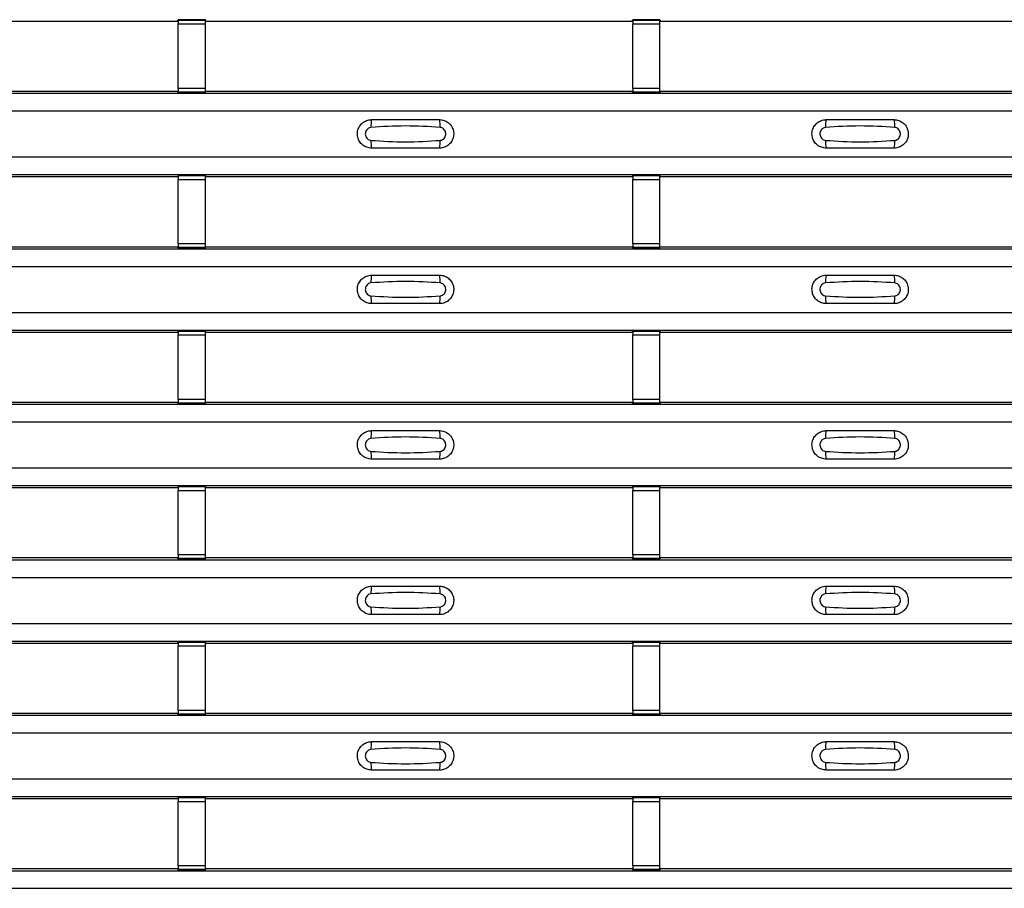
# Model space of a CAD drawing. Units: millimetres. Extents: x 53 to 1908, y 85 to 982.
# Drawn here: x 783 to 855, y 452 to 516 of the extents above; entities that cross this region are included whole.
import ezdxf

# ---------------------------------------------------------------- set-up
doc = ezdxf.new("R2010")
doc.units = ezdxf.units.MM
doc.layers.add('3005511', color=7, linetype='Continuous')

# ---------------------------------------------------------------- blocks, each defined once
blk = doc.blocks.new('1370169_002_Top_view')
for p, q in [((118.295, 431.05), (149.705, 431.05)), ((149.705, 431.05), (149.75, 431.119)), ((151.75, 431.143), (149.75, 431.143)), ((149.75, 431.143), (149.75, 431.142)), ((149.75, 431.142), (149.75, 431.098)), ((149.75, 431.142), (151.75, 431.142)), ((151.75, 431.098), (149.75, 431.098)), ((149.75, 431.098), (149.75, 430.848)), ((149.766, 431.143), (149.775, 431.156)), ((149.775, 431.156), (150.075, 431.156)), ((150.075, 431.155), (150.067, 431.143)), ((150.075, 431.156), (150.075, 431.155)), ((150.075, 431.156), (150.075, 431.156)), ((150.075, 431.156), (150.075, 431.156)), ((151.425, 431.156), (151.725, 431.156)), ((151.425, 431.156), (151.425, 431.156)), ((151.425, 431.155), (151.425, 431.156)), ((151.425, 431.156), (151.425, 431.156)), ((151.433, 431.143), (151.425, 431.155)), ((151.725, 431.156), (151.734, 431.143)), ((151.75, 431.142), (151.75, 431.143)), ((151.75, 431.142), (151.75, 431.098)), ((151.75, 431.119), (151.795, 431.05)), ((151.75, 430.848), (151.75, 431.098)), ((151.795, 431.05), (183.205, 431.05)), ((183.205, 431.05), (183.25, 431.119)), ((185.25, 431.143), (183.25, 431.143)), ((183.25, 431.143), (183.25, 431.142)), ((183.25, 431.142), (183.25, 431.098)), ((183.25, 431.142), (185.25, 431.142)), ((185.25, 431.098), (183.25, 431.098)), ((183.25, 431.098), (183.25, 430.848)), ((183.266, 431.143), (183.275, 431.156)), ((183.275, 431.156), (183.575, 431.156)), ((183.575, 431.155), (183.567, 431.143)), ((183.575, 431.156), (183.575, 431.155)), ((183.575, 431.156), (183.575, 431.156)), ((183.575, 431.156), (183.575, 431.156)), ((184.925, 431.156), (185.225, 431.156)), ((184.925, 431.156), (184.925, 431.156)), ((184.925, 431.155), (184.925, 431.156)), ((184.925, 431.156), (184.925, 431.156)), ((184.933, 431.143), (184.925, 431.155)), ((185.225, 431.156), (185.234, 431.143)), ((185.25, 431.142), (185.25, 431.143)), ((185.25, 431.142), (185.25, 431.098)), ((185.25, 431.119), (185.295, 431.05)), ((185.25, 430.848), (185.25, 431.098)), ((185.295, 431.05), (216.705, 431.05)), ((149.75, 426.086), (149.75, 430.848)), ((149.75, 430.848), (151.75, 430.848)), ((151.75, 426.086), (151.75, 430.848)), ((183.25, 426.086), (183.25, 430.848)), ((183.25, 430.848), (185.25, 430.848)), ((185.25, 426.086), (185.25, 430.848)), ((149.75, 426.086), (149.75, 425.836)), ((151.75, 426.086), (149.75, 426.086)), ((151.75, 425.836), (151.75, 426.086)), ((183.25, 426.086), (183.25, 425.836)), ((185.25, 426.086), (183.25, 426.086)), ((185.25, 425.836), (185.25, 426.086)), ((-495, 425.734), (495, 425.734)), ((-495, 425.734), (495, 425.734)), ((118.295, 425.884), (149.705, 425.884)), ((149.75, 425.816), (149.705, 425.884)), ((149.75, 425.836), (151.75, 425.836)), ((149.75, 425.792), (149.75, 425.836)), ((149.75, 425.792), (149.75, 425.791)), ((151.75, 425.792), (149.75, 425.792)), ((149.75, 425.791), (151.75, 425.791)), ((149.775, 425.778), (149.766, 425.791)), ((150.075, 425.778), (149.775, 425.778)), ((150.075, 425.779), (150.075, 425.778)), ((150.075, 425.778), (150.075, 425.779)), ((151.425, 425.779), (151.433, 425.791)), ((151.425, 425.779), (151.425, 425.779)), ((151.425, 425.778), (151.425, 425.779)), ((151.425, 425.779), (151.425, 425.778)), ((151.425, 425.779), (151.425, 425.779)), ((151.725, 425.778), (151.425, 425.778)), ((151.734, 425.791), (151.725, 425.778)), ((151.795, 425.884), (151.75, 425.816)), ((151.75, 425.792), (151.75, 425.836)), ((151.75, 425.791), (151.75, 425.792)), ((151.795, 425.884), (183.205, 425.884)), ((183.25, 425.816), (183.205, 425.884)), ((183.25, 425.836), (185.25, 425.836)), ((183.25, 425.792), (183.25, 425.836)), ((183.25, 425.792), (183.25, 425.791)), ((185.25, 425.792), (183.25, 425.792)), ((183.25, 425.791), (185.25, 425.791)), ((183.275, 425.778), (183.266, 425.791)), ((183.575, 425.778), (183.275, 425.778)), ((183.567, 425.791), (183.575, 425.779)), ((183.575, 425.779), (183.575, 425.778)), ((183.575, 425.779), (183.575, 425.779)), ((183.575, 425.778), (183.575, 425.779)), ((183.575, 425.779), (183.575, 425.779)), ((184.925, 425.778), (184.925, 425.779)), ((184.925, 425.779), (184.925, 425.778)), ((185.225, 425.778), (184.925, 425.778)), ((185.234, 425.791), (185.225, 425.778)), ((185.295, 425.884), (185.25, 425.816)), ((185.25, 425.792), (185.25, 425.836)), ((185.25, 425.791), (185.25, 425.792)), ((185.295, 425.884), (216.705, 425.884)), ((-495, 424.434), (495, 424.434)), ((-495, 421.034), (495, 421.034)), ((-495, 419.734), (495, 419.734)), ((-495, 419.734), (495, 419.734)), ((118.295, 419.584), (149.705, 419.584)), ((149.705, 419.584), (149.75, 419.652)), ((151.75, 419.677), (149.75, 419.677)), ((149.75, 419.677), (149.75, 419.676)), ((149.75, 419.676), (149.75, 419.632)), ((149.75, 419.676), (151.75, 419.676)), ((151.75, 419.632), (149.75, 419.632)), ((149.75, 419.632), (149.75, 419.382)), ((149.75, 414.62), (149.75, 419.382)), ((149.75, 419.382), (151.75, 419.382)), ((149.766, 419.677), (149.775, 419.69)), ((149.775, 419.69), (150.075, 419.69)), ((150.075, 419.689), (150.067, 419.677)), ((150.075, 419.69), (150.075, 419.689)), ((150.075, 419.69), (150.075, 419.689)), ((150.075, 419.689), (150.075, 419.689)), ((151.425, 419.69), (151.725, 419.69)), ((151.425, 419.689), (151.425, 419.69)), ((151.425, 419.689), (151.425, 419.69)), ((151.425, 419.689), (151.425, 419.689)), ((151.433, 419.677), (151.425, 419.689)), ((151.725, 419.69), (151.734, 419.677)), ((151.75, 419.676), (151.75, 419.677)), ((151.75, 419.676), (151.75, 419.632)), ((151.75, 419.652), (151.795, 419.584)), ((151.75, 419.382), (151.75, 419.632)), ((151.75, 414.62), (151.75, 419.382)), ((151.795, 419.584), (183.205, 419.584)), ((183.205, 419.584), (183.25, 419.652)), ((185.25, 419.677), (183.25, 419.677)), ((183.25, 419.677), (183.25, 419.676)), ((183.25, 419.676), (183.25, 419.632)), ((183.25, 419.676), (185.25, 419.676)), ((185.25, 419.632), (183.25, 419.632)), ((183.25, 419.632), (183.25, 419.382)), ((183.25, 414.62), (183.25, 419.382)), ((183.25, 419.382), (185.25, 419.382)), ((183.266, 419.677), (183.275, 419.69)), ((183.275, 419.69), (183.575, 419.69)), ((183.575, 419.689), (183.567, 419.677)), ((183.575, 419.69), (183.575, 419.689)), ((183.575, 419.69), (183.575, 419.689)), ((183.575, 419.689), (183.575, 419.689)), ((184.925, 419.69), (185.225, 419.69)), ((184.925, 419.689), (184.925, 419.69)), ((184.925, 419.689), (184.925, 419.69)), ((184.925, 419.689), (184.925, 419.689)), ((184.933, 419.677), (184.925, 419.689)), ((185.225, 419.69), (185.234, 419.677)), ((185.25, 419.676), (185.25, 419.677)), ((185.25, 419.676), (185.25, 419.632)), ((185.25, 419.652), (185.295, 419.584)), ((185.25, 419.382), (185.25, 419.632)), ((185.25, 414.62), (185.25, 419.382)), ((185.295, 419.584), (216.705, 419.584)), ((118.295, 414.418), (149.705, 414.418)), ((149.75, 414.349), (149.705, 414.418)), ((149.75, 414.62), (149.75, 414.37)), ((151.75, 414.62), (149.75, 414.62)), ((149.75, 414.37), (151.75, 414.37)), ((149.75, 414.326), (149.75, 414.37)), ((149.75, 414.326), (149.75, 414.325)), ((151.75, 414.326), (149.75, 414.326)), ((149.75, 414.325), (151.75, 414.325)), ((149.775, 414.312), (149.766, 414.325)), ((150.075, 414.312), (149.775, 414.312)), ((150.075, 414.312), (150.075, 414.312)), ((150.075, 414.312), (150.075, 414.312)), ((151.425, 414.313), (151.433, 414.325)), ((151.425, 414.312), (151.425, 414.313)), ((151.425, 414.313), (151.425, 414.312)), ((151.425, 414.312), (151.425, 414.312)), ((151.725, 414.312), (151.425, 414.312)), ((151.425, 414.312), (151.425, 414.312)), ((151.734, 414.325), (151.725, 414.312)), ((151.75, 414.37), (151.75, 414.62)), ((151.795, 414.418), (151.75, 414.349)), ((151.75, 414.326), (151.75, 414.37)), ((151.75, 414.325), (151.75, 414.326)), ((151.795, 414.418), (183.205, 414.418)), ((183.25, 414.349), (183.205, 414.418)), ((183.25, 414.62), (183.25, 414.37)), ((185.25, 414.62), (183.25, 414.62)), ((183.25, 414.37), (185.25, 414.37)), ((183.25, 414.326), (183.25, 414.37)), ((183.25, 414.326), (183.25, 414.325)), ((185.25, 414.326), (183.25, 414.326)), ((183.25, 414.325), (185.25, 414.325)), ((183.275, 414.312), (183.266, 414.325)), ((183.575, 414.312), (183.275, 414.312)), ((183.567, 414.325), (183.575, 414.313)), ((183.575, 414.313), (183.575, 414.312)), ((183.575, 414.313), (183.575, 414.312)), ((183.575, 414.312), (183.575, 414.312)), ((183.575, 414.312), (183.575, 414.312)), ((184.925, 414.312), (184.925, 414.312)), ((185.225, 414.312), (184.925, 414.312)), ((184.925, 414.312), (184.925, 414.312)), ((185.234, 414.325), (185.225, 414.312)), ((185.25, 414.37), (185.25, 414.62)), ((185.295, 414.418), (185.25, 414.349)), ((185.25, 414.326), (185.25, 414.37)), ((185.25, 414.325), (185.25, 414.326)), ((185.295, 414.418), (216.705, 414.418)), ((-495, 414.268), (495, 414.268)), ((-495, 414.267), (495, 414.267)), ((-495, 412.967), (495, 412.967)), ((-495, 409.567), (495, 409.567)), ((-495, 408.267), (495, 408.267)), ((-495, 408.267), (495, 408.267)), ((118.295, 408.118), (149.705, 408.118)), ((149.705, 408.118), (149.75, 408.186)), ((151.75, 408.21), (149.75, 408.21)), ((149.75, 408.21), (149.75, 408.209)), ((149.75, 408.209), (149.75, 408.165)), ((149.75, 408.209), (151.75, 408.209)), ((151.75, 408.165), (149.75, 408.165)), ((149.75, 408.165), (149.75, 407.915)), ((149.75, 403.153), (149.75, 407.915)), ((149.75, 407.915), (151.75, 407.915)), ((149.766, 408.21), (149.775, 408.223)), ((149.775, 408.223), (150.075, 408.223)), ((150.075, 408.222), (150.067, 408.21)), ((150.075, 408.223), (150.075, 408.222)), ((150.075, 408.223), (150.075, 408.223)), ((150.075, 408.223), (150.075, 408.223)), ((151.425, 408.223), (151.725, 408.223)), ((151.425, 408.223), (151.425, 408.223)), ((151.425, 408.222), (151.425, 408.223)), ((151.425, 408.223), (151.425, 408.223)), ((151.433, 408.21), (151.425, 408.222)), ((151.725, 408.223), (151.734, 408.21)), ((151.75, 408.209), (151.75, 408.21)), ((151.75, 408.209), (151.75, 408.165)), ((151.75, 408.186), (151.795, 408.118)), ((151.75, 407.915), (151.75, 408.165)), ((151.75, 403.153), (151.75, 407.915)), ((151.795, 408.118), (183.205, 408.118)), ((183.205, 408.118), (183.25, 408.186)), ((185.25, 408.21), (183.25, 408.21)), ((183.25, 408.21), (183.25, 408.209)), ((183.25, 408.209), (183.25, 408.165)), ((183.25, 408.209), (185.25, 408.209)), ((185.25, 408.165), (183.25, 408.165)), ((183.25, 408.165), (183.25, 407.915)), ((183.25, 403.153), (183.25, 407.915)), ((183.25, 407.915), (185.25, 407.915)), ((183.266, 408.21), (183.275, 408.223)), ((183.275, 408.223), (183.575, 408.223)), ((183.575, 408.222), (183.567, 408.21)), ((183.575, 408.223), (183.575, 408.222)), ((183.575, 408.223), (183.575, 408.223)), ((183.575, 408.223), (183.575, 408.223)), ((184.925, 408.223), (185.225, 408.223)), ((184.925, 408.223), (184.925, 408.223)), ((184.925, 408.222), (184.925, 408.223)), ((184.925, 408.223), (184.925, 408.223)), ((184.933, 408.21), (184.925, 408.222)), ((185.225, 408.223), (185.234, 408.21)), ((185.25, 408.209), (185.25, 408.21)), ((185.25, 408.209), (185.25, 408.165)), ((185.25, 408.186), (185.295, 408.118)), ((185.25, 407.915), (185.25, 408.165)), ((185.25, 403.153), (185.25, 407.915)), ((185.295, 408.118), (216.705, 408.118)), ((-495, 402.801), (495, 402.801)), ((-495, 402.801), (495, 402.801)), ((118.295, 402.951), (149.705, 402.951)), ((149.75, 402.883), (149.705, 402.951)), ((149.75, 403.153), (149.75, 402.903)), ((151.75, 403.153), (149.75, 403.153)), ((149.75, 402.903), (151.75, 402.903)), ((149.75, 402.859), (149.75, 402.903)), ((149.75, 402.859), (149.75, 402.858)), ((151.75, 402.859), (149.75, 402.859)), ((149.75, 402.858), (151.75, 402.858)), ((149.775, 402.845), (149.766, 402.858)), ((150.075, 402.845), (149.775, 402.845)), ((150.075, 402.846), (150.075, 402.845)), ((150.075, 402.845), (150.075, 402.846)), ((151.425, 402.846), (151.433, 402.858)), ((151.425, 402.846), (151.425, 402.846)), ((151.425, 402.845), (151.425, 402.846)), ((151.425, 402.846), (151.425, 402.845)), ((151.425, 402.846), (151.425, 402.846)), ((151.725, 402.845), (151.425, 402.845)), ((151.734, 402.858), (151.725, 402.845)), ((151.75, 402.903), (151.75, 403.153)), ((151.795, 402.951), (151.75, 402.883)), ((151.75, 402.859), (151.75, 402.903)), ((151.75, 402.858), (151.75, 402.859)), ((151.795, 402.951), (183.205, 402.951)), ((183.25, 402.883), (183.205, 402.951)), ((183.25, 403.153), (183.25, 402.903)), ((185.25, 403.153), (183.25, 403.153)), ((183.25, 402.903), (185.25, 402.903)), ((183.25, 402.859), (183.25, 402.903)), ((183.25, 402.859), (183.25, 402.858)), ((185.25, 402.859), (183.25, 402.859)), ((183.25, 402.858), (185.25, 402.858)), ((183.275, 402.845), (183.266, 402.858)), ((183.575, 402.845), (183.275, 402.845)), ((183.567, 402.858), (183.575, 402.846)), ((183.575, 402.846), (183.575, 402.845)), ((183.575, 402.846), (183.575, 402.846)), ((183.575, 402.845), (183.575, 402.846)), ((183.575, 402.846), (183.575, 402.846)), ((184.925, 402.845), (184.925, 402.846)), ((184.925, 402.846), (184.925, 402.845)), ((185.225, 402.845), (184.925, 402.845)), ((185.234, 402.858), (185.225, 402.845)), ((185.25, 402.903), (185.25, 403.153)), ((185.295, 402.951), (185.25, 402.883)), ((185.25, 402.859), (185.25, 402.903)), ((185.25, 402.858), (185.25, 402.859)), ((185.295, 402.951), (216.705, 402.951)), ((-495, 401.501), (495, 401.501)), ((-495, 398.101), (495, 398.101)), ((-495, 396.801), (495, 396.801)), ((-495, 396.801), (495, 396.801)), ((118.295, 396.651), (149.705, 396.651)), ((149.705, 396.651), (149.75, 396.719)), ((151.75, 396.744), (149.75, 396.744)), ((149.75, 396.744), (149.75, 396.743)), ((149.75, 396.743), (149.75, 396.699)), ((149.75, 396.743), (151.75, 396.743)), ((151.75, 396.699), (149.75, 396.699)), ((149.75, 396.699), (149.75, 396.449)), ((149.75, 391.687), (149.75, 396.449)), ((149.75, 396.449), (151.75, 396.449)), ((149.766, 396.744), (149.775, 396.757)), ((149.775, 396.757), (150.075, 396.757)), ((150.075, 396.756), (150.067, 396.744)), ((150.075, 396.757), (150.075, 396.756)), ((150.075, 396.757), (150.075, 396.756)), ((150.075, 396.756), (150.075, 396.756)), ((151.425, 396.757), (151.725, 396.757)), ((151.425, 396.756), (151.425, 396.757)), ((151.425, 396.756), (151.425, 396.757)), ((151.425, 396.756), (151.425, 396.756)), ((151.433, 396.744), (151.425, 396.756)), ((151.725, 396.757), (151.734, 396.744)), ((151.75, 396.743), (151.75, 396.744)), ((151.75, 396.743), (151.75, 396.699)), ((151.75, 396.719), (151.795, 396.651)), ((151.75, 396.449), (151.75, 396.699)), ((151.75, 391.687), (151.75, 396.449)), ((151.795, 396.651), (183.205, 396.651)), ((183.205, 396.651), (183.25, 396.719)), ((185.25, 396.744), (183.25, 396.744)), ((183.25, 396.744), (183.25, 396.743)), ((183.25, 396.743), (183.25, 396.699)), ((183.25, 396.743), (185.25, 396.743)), ((185.25, 396.699), (183.25, 396.699)), ((183.25, 396.699), (183.25, 396.449)), ((183.25, 391.687), (183.25, 396.449)), ((183.25, 396.449), (185.25, 396.449)), ((183.266, 396.744), (183.275, 396.757)), ((183.275, 396.757), (183.575, 396.757)), ((183.575, 396.756), (183.567, 396.744)), ((183.575, 396.757), (183.575, 396.756)), ((183.575, 396.757), (183.575, 396.756)), ((183.575, 396.756), (183.575, 396.756)), ((184.925, 396.757), (185.225, 396.757)), ((184.925, 396.756), (184.925, 396.757)), ((184.925, 396.756), (184.925, 396.757)), ((184.925, 396.756), (184.925, 396.756)), ((184.933, 396.744), (184.925, 396.756)), ((185.225, 396.757), (185.234, 396.744)), ((185.25, 396.743), (185.25, 396.744)), ((185.25, 396.743), (185.25, 396.699)), ((185.25, 396.719), (185.295, 396.651)), ((185.25, 396.449), (185.25, 396.699)), ((185.25, 391.687), (185.25, 396.449)), ((185.295, 396.651), (216.705, 396.651)), ((-495, 391.335), (495, 391.335)), ((-495, 391.334), (495, 391.334)), ((118.295, 391.485), (149.705, 391.485)), ((149.75, 391.416), (149.705, 391.485)), ((149.75, 391.687), (149.75, 391.437)), ((151.75, 391.687), (149.75, 391.687)), ((149.75, 391.437), (151.75, 391.437)), ((149.75, 391.393), (149.75, 391.437)), ((149.75, 391.393), (149.75, 391.392)), ((151.75, 391.393), (149.75, 391.393)), ((149.75, 391.392), (151.75, 391.392)), ((149.775, 391.379), (149.766, 391.392)), ((150.075, 391.379), (149.775, 391.379)), ((150.075, 391.379), (150.075, 391.379)), ((150.075, 391.379), (150.075, 391.379)), ((151.425, 391.38), (151.433, 391.392)), ((151.425, 391.379), (151.425, 391.38)), ((151.425, 391.38), (151.425, 391.379)), ((151.425, 391.379), (151.425, 391.379)), ((151.725, 391.379), (151.425, 391.379)), ((151.425, 391.379), (151.425, 391.379)), ((151.734, 391.392), (151.725, 391.379)), ((151.75, 391.437), (151.75, 391.687)), ((151.795, 391.485), (151.75, 391.416)), ((151.75, 391.393), (151.75, 391.437)), ((151.75, 391.392), (151.75, 391.393)), ((151.795, 391.485), (183.205, 391.485)), ((183.25, 391.416), (183.205, 391.485)), ((183.25, 391.687), (183.25, 391.437)), ((185.25, 391.687), (183.25, 391.687)), ((183.25, 391.437), (185.25, 391.437)), ((183.25, 391.393), (183.25, 391.437)), ((183.25, 391.393), (183.25, 391.392)), ((185.25, 391.393), (183.25, 391.393)), ((183.25, 391.392), (185.25, 391.392)), ((183.275, 391.379), (183.266, 391.392)), ((183.575, 391.379), (183.275, 391.379)), ((183.567, 391.392), (183.575, 391.38)), ((183.575, 391.38), (183.575, 391.379)), ((183.575, 391.38), (183.575, 391.379)), ((183.575, 391.379), (183.575, 391.379)), ((183.575, 391.379), (183.575, 391.379)), ((184.925, 391.379), (184.925, 391.379)), ((185.225, 391.379), (184.925, 391.379)), ((184.925, 391.379), (184.925, 391.379)), ((185.234, 391.392), (185.225, 391.379)), ((185.25, 391.437), (185.25, 391.687)), ((185.295, 391.485), (185.25, 391.416)), ((185.25, 391.393), (185.25, 391.437)), ((185.25, 391.392), (185.25, 391.393)), ((185.295, 391.485), (216.705, 391.485)), ((-495, 390.034), (495, 390.034)), ((-495, 386.634), (495, 386.634)), ((-495, 385.334), (495, 385.334)), ((-495, 385.334), (495, 385.334)), ((151.75, 385.277), (149.75, 385.277)), ((149.75, 385.277), (149.75, 385.276)), ((149.75, 385.276), (149.75, 385.232)), ((149.75, 385.276), (151.75, 385.276)), ((149.766, 385.277), (149.775, 385.29)), ((149.775, 385.29), (150.075, 385.29)), ((150.075, 385.289), (150.067, 385.277)), ((150.075, 385.29), (150.075, 385.289)), ((150.075, 385.29), (150.075, 385.29)), ((150.075, 385.29), (150.075, 385.29)), ((151.425, 385.29), (151.725, 385.29)), ((151.425, 385.29), (151.425, 385.29)), ((151.425, 385.289), (151.425, 385.29)), ((151.425, 385.29), (151.425, 385.29)), ((151.433, 385.277), (151.425, 385.289)), ((151.725, 385.29), (151.734, 385.277)), ((151.75, 385.276), (151.75, 385.277)), ((151.75, 385.276), (151.75, 385.232)), ((185.25, 385.277), (183.25, 385.277)), ((183.25, 385.277), (183.25, 385.276)), ((183.25, 385.276), (183.25, 385.232)), ((183.25, 385.276), (185.25, 385.276)), ((183.266, 385.277), (183.275, 385.29)), ((183.275, 385.29), (183.575, 385.29)), ((183.575, 385.289), (183.567, 385.277)), ((183.575, 385.29), (183.575, 385.289)), ((183.575, 385.29), (183.575, 385.29)), ((183.575, 385.29), (183.575, 385.29)), ((184.925, 385.29), (185.225, 385.29)), ((184.925, 385.29), (184.925, 385.29)), ((184.925, 385.289), (184.925, 385.29)), ((184.925, 385.29), (184.925, 385.29)), ((184.933, 385.277), (184.925, 385.289)), ((185.225, 385.29), (185.234, 385.277)), ((185.25, 385.276), (185.25, 385.277)), ((185.25, 385.276), (185.25, 385.232)), ((118.295, 385.184), (149.705, 385.184)), ((149.705, 385.184), (149.75, 385.253)), ((151.75, 385.232), (149.75, 385.232)), ((149.75, 385.232), (149.75, 384.982)), ((149.75, 380.22), (149.75, 384.982)), ((149.75, 384.982), (151.75, 384.982)), ((151.75, 385.253), (151.795, 385.184)), ((151.75, 384.982), (151.75, 385.232)), ((151.75, 380.22), (151.75, 384.982)), ((151.795, 385.184), (183.205, 385.184)), ((183.205, 385.184), (183.25, 385.253)), ((185.25, 385.232), (183.25, 385.232)), ((183.25, 385.232), (183.25, 384.982)), ((183.25, 380.22), (183.25, 384.982)), ((183.25, 384.982), (185.25, 384.982)), ((185.25, 385.253), (185.295, 385.184)), ((185.25, 384.982), (185.25, 385.232)), ((185.25, 380.22), (185.25, 384.982)), ((185.295, 385.184), (216.705, 385.184)), ((149.75, 380.22), (149.75, 379.97)), ((151.75, 380.22), (149.75, 380.22)), ((151.75, 379.97), (151.75, 380.22)), ((183.25, 380.22), (183.25, 379.97)), ((185.25, 380.22), (183.25, 380.22)), ((185.25, 379.97), (185.25, 380.22)), ((-495, 379.868), (495, 379.868)), ((-495, 379.868), (495, 379.868)), ((118.295, 380.018), (149.705, 380.018)), ((149.75, 379.95), (149.705, 380.018)), ((149.75, 379.97), (151.75, 379.97)), ((149.75, 379.926), (149.75, 379.97)), ((149.75, 379.926), (149.75, 379.925)), ((151.75, 379.926), (149.75, 379.926)), ((149.75, 379.925), (151.75, 379.925)), ((149.775, 379.912), (149.766, 379.925)), ((150.075, 379.912), (149.775, 379.912)), ((150.075, 379.913), (150.075, 379.912)), ((150.075, 379.912), (150.075, 379.913)), ((151.425, 379.913), (151.433, 379.925)), ((151.425, 379.913), (151.425, 379.913)), ((151.425, 379.912), (151.425, 379.913)), ((151.425, 379.913), (151.425, 379.912)), ((151.425, 379.913), (151.425, 379.913)), ((151.725, 379.912), (151.425, 379.912)), ((151.734, 379.925), (151.725, 379.912)), ((151.795, 380.018), (151.75, 379.95)), ((151.75, 379.926), (151.75, 379.97)), ((151.75, 379.925), (151.75, 379.926)), ((151.795, 380.018), (183.205, 380.018)), ((183.25, 379.95), (183.205, 380.018)), ((183.25, 379.97), (185.25, 379.97)), ((183.25, 379.926), (183.25, 379.97)), ((183.25, 379.926), (183.25, 379.925)), ((185.25, 379.926), (183.25, 379.926)), ((183.25, 379.925), (185.25, 379.925)), ((183.275, 379.912), (183.266, 379.925)), ((183.575, 379.912), (183.275, 379.912)), ((183.567, 379.925), (183.575, 379.913)), ((183.575, 379.913), (183.575, 379.912)), ((183.575, 379.913), (183.575, 379.913)), ((183.575, 379.912), (183.575, 379.913)), ((183.575, 379.913), (183.575, 379.913)), ((184.925, 379.912), (184.925, 379.913)), ((184.925, 379.913), (184.925, 379.912)), ((185.225, 379.912), (184.925, 379.912)), ((185.234, 379.925), (185.225, 379.912)), ((185.295, 380.018), (185.25, 379.95)), ((185.25, 379.926), (185.25, 379.97)), ((185.25, 379.925), (185.25, 379.926)), ((185.295, 380.018), (216.705, 380.018)), ((-495, 378.568), (495, 378.568)), ((-495, 375.168), (495, 375.168)), ((-495, 373.868), (495, 373.868)), ((-495, 373.868), (495, 373.868)), ((118.295, 373.718), (149.705, 373.718)), ((149.705, 373.718), (149.75, 373.786)), ((151.75, 373.811), (149.75, 373.811)), ((149.75, 373.811), (149.75, 373.81)), ((149.75, 373.81), (149.75, 373.766)), ((149.75, 373.81), (151.75, 373.81)), ((151.75, 373.766), (149.75, 373.766)), ((149.75, 373.766), (149.75, 373.516)), ((149.766, 373.811), (149.775, 373.824)), ((149.775, 373.824), (150.075, 373.824)), ((150.075, 373.823), (150.067, 373.811)), ((150.075, 373.824), (150.075, 373.823)), ((150.075, 373.824), (150.075, 373.823)), ((150.075, 373.823), (150.075, 373.823)), ((151.425, 373.824), (151.725, 373.824)), ((151.425, 373.823), (151.425, 373.824)), ((151.425, 373.823), (151.425, 373.824)), ((151.425, 373.823), (151.425, 373.823)), ((151.433, 373.811), (151.425, 373.823)), ((151.725, 373.824), (151.734, 373.811)), ((151.75, 373.81), (151.75, 373.811)), ((151.75, 373.81), (151.75, 373.766)), ((151.75, 373.786), (151.795, 373.718)), ((151.75, 373.516), (151.75, 373.766)), ((151.795, 373.718), (183.205, 373.718)), ((183.205, 373.718), (183.25, 373.786)), ((185.25, 373.811), (183.25, 373.811)), ((183.25, 373.811), (183.25, 373.81)), ((183.25, 373.81), (183.25, 373.766)), ((183.25, 373.81), (185.25, 373.81)), ((185.25, 373.766), (183.25, 373.766)), ((183.25, 373.766), (183.25, 373.516)), ((183.266, 373.811), (183.275, 373.824)), ((183.275, 373.824), (183.575, 373.824)), ((183.575, 373.823), (183.567, 373.811)), ((183.575, 373.824), (183.575, 373.823)), ((183.575, 373.824), (183.575, 373.823)), ((183.575, 373.823), (183.575, 373.823)), ((184.925, 373.824), (185.225, 373.824)), ((184.925, 373.823), (184.925, 373.824)), ((184.925, 373.823), (184.925, 373.824)), ((184.925, 373.823), (184.925, 373.823)), ((184.933, 373.811), (184.925, 373.823)), ((185.225, 373.824), (185.234, 373.811)), ((185.25, 373.81), (185.25, 373.811)), ((185.25, 373.81), (185.25, 373.766)), ((185.25, 373.786), (185.295, 373.718)), ((185.25, 373.516), (185.25, 373.766)), ((185.295, 373.718), (216.705, 373.718)), ((149.75, 368.754), (149.75, 373.516)), ((149.75, 373.516), (151.75, 373.516)), ((151.75, 368.754), (151.75, 373.516)), ((183.25, 368.754), (183.25, 373.516)), ((183.25, 373.516), (185.25, 373.516)), ((185.25, 368.754), (185.25, 373.516)), ((149.75, 368.754), (149.75, 368.504)), ((151.75, 368.754), (149.75, 368.754)), ((151.75, 368.504), (151.75, 368.754)), ((183.25, 368.754), (183.25, 368.504)), ((185.25, 368.754), (183.25, 368.754)), ((185.25, 368.504), (185.25, 368.754)), ((-495, 368.402), (495, 368.402)), ((-495, 368.401), (495, 368.401)), ((118.295, 368.551), (149.705, 368.551)), ((149.75, 368.483), (149.705, 368.551)), ((149.75, 368.504), (151.75, 368.504)), ((149.75, 368.46), (149.75, 368.504)), ((149.75, 368.46), (149.75, 368.459)), ((151.75, 368.46), (149.75, 368.46)), ((149.75, 368.459), (151.75, 368.459)), ((149.775, 368.446), (149.766, 368.459)), ((150.075, 368.446), (149.775, 368.446)), ((150.075, 368.446), (150.075, 368.446)), ((150.075, 368.446), (150.075, 368.446)), ((151.425, 368.447), (151.433, 368.459)), ((151.425, 368.446), (151.425, 368.447)), ((151.425, 368.447), (151.425, 368.446)), ((151.425, 368.446), (151.425, 368.446)), ((151.725, 368.446), (151.425, 368.446)), ((151.425, 368.446), (151.425, 368.446)), ((151.734, 368.459), (151.725, 368.446)), ((151.795, 368.551), (151.75, 368.483)), ((151.75, 368.46), (151.75, 368.504)), ((151.75, 368.459), (151.75, 368.46)), ((151.795, 368.551), (183.205, 368.551)), ((183.25, 368.483), (183.205, 368.551)), ((183.25, 368.504), (185.25, 368.504)), ((183.25, 368.46), (183.25, 368.504)), ((183.25, 368.46), (183.25, 368.459)), ((185.25, 368.46), (183.25, 368.46)), ((183.25, 368.459), (185.25, 368.459)), ((183.275, 368.446), (183.266, 368.459)), ((183.575, 368.446), (183.275, 368.446)), ((183.567, 368.459), (183.575, 368.447)), ((183.575, 368.447), (183.575, 368.446)), ((183.575, 368.447), (183.575, 368.446)), ((183.575, 368.446), (183.575, 368.446)), ((183.575, 368.446), (183.575, 368.446)), ((184.925, 368.446), (184.925, 368.446)), ((185.225, 368.446), (184.925, 368.446)), ((184.925, 368.446), (184.925, 368.446)), ((185.234, 368.459), (185.225, 368.446)), ((185.295, 368.551), (185.25, 368.483)), ((185.25, 368.46), (185.25, 368.504)), ((185.25, 368.459), (185.25, 368.46)), ((185.295, 368.551), (216.705, 368.551)), ((-495, 367.101), (495, 367.101))]:
    blk.add_line(p, q)
for centre, start, end in [((165.897, 423.343), 166.9074, 183.85291), ((167.103, 423.343), 356.14683, 13.09364), ((199.397, 423.343), 166.9074, 183.85291), ((200.603, 423.343), 356.14683, 13.09364), ((165.897, 422.125), 176.14718, 193.09236), ((167.103, 422.125), 346.90652, 3.8531), ((199.397, 422.125), 176.14718, 193.09236), ((200.603, 422.125), 346.90652, 3.8531), ((165.897, 411.876), 166.9074, 183.85291), ((167.103, 411.876), 356.14683, 13.09364), ((199.397, 411.876), 166.9074, 183.85291), ((200.603, 411.876), 356.14683, 13.09364), ((165.897, 410.659), 176.14718, 193.09236), ((167.103, 410.659), 346.90652, 3.8531), ((199.397, 410.659), 176.14718, 193.09236), ((200.603, 410.659), 346.90652, 3.8531), ((165.897, 400.41), 166.9074, 183.85291), ((167.103, 400.41), 356.14683, 13.09364), ((199.397, 400.41), 166.9074, 183.85291), ((200.603, 400.41), 356.14683, 13.09364), ((165.897, 399.192), 176.14718, 193.09236), ((167.103, 399.192), 346.90652, 3.8531), ((199.397, 399.192), 176.14718, 193.09236), ((200.603, 399.192), 346.90652, 3.8531), ((165.897, 388.943), 166.9074, 183.85291), ((167.103, 388.943), 356.14683, 13.09364), ((199.397, 388.943), 166.9074, 183.85291), ((200.603, 388.943), 356.14683, 13.09364), ((165.897, 387.726), 176.14718, 193.09236), ((167.103, 387.726), 346.90652, 3.8531), ((199.397, 387.726), 176.14718, 193.09236), ((200.603, 387.726), 346.90652, 3.8531), ((165.897, 377.477), 166.9074, 183.85291), ((167.103, 377.477), 356.14683, 13.09364), ((199.397, 377.477), 166.9074, 183.85291), ((200.603, 377.477), 356.14683, 13.09364), ((165.897, 376.259), 176.14718, 193.09236), ((167.103, 376.259), 346.90652, 3.8531), ((199.397, 376.259), 176.14718, 193.09236), ((200.603, 376.259), 346.90652, 3.8531)]:
    blk.add_arc(centre, 1.948, start, end)
for points, knots in [([(164, 421.684), (163.882, 421.696), (163.647, 421.719), (163.333, 421.899), (163.094, 422.164), (162.957, 422.496), (162.937, 422.855), (163.037, 423.2), (163.245, 423.493), (163.538, 423.699), (163.806, 423.777), (163.962, 423.783), (164, 423.784)], [0, 0, 0, 0, 0.10701, 0.214127, 0.321285, 0.428584, 0.535945, 0.643309, 0.750673, 0.857994, 0.965121, 1, 1, 1, 1]), ([(164, 423.784), (164.831, 423.784), (166.498, 423.784), (168.164, 423.784), (169, 423.784)], [0, 0, 0, 0, 0.4986, 1, 1, 1, 1]), ([(169, 423.784), (169.118, 423.772), (169.353, 423.749), (169.667, 423.569), (169.906, 423.304), (170.043, 422.972), (170.063, 422.613), (169.963, 422.268), (169.755, 421.975), (169.462, 421.769), (169.194, 421.691), (169.038, 421.685), (169, 421.684)], [0, 0, 0, 0, 0.10701, 0.214127, 0.321285, 0.428584, 0.535945, 0.643309, 0.750673, 0.857994, 0.965122, 1, 1, 1, 1]), ([(197.5, 421.684), (197.382, 421.696), (197.147, 421.719), (196.833, 421.899), (196.594, 422.164), (196.457, 422.496), (196.437, 422.855), (196.537, 423.2), (196.745, 423.493), (197.038, 423.699), (197.306, 423.777), (197.462, 423.783), (197.5, 423.784)], [0, 0, 0, 0, 0.10701, 0.2141271, 0.3212851, 0.4285842, 0.5359451, 0.6433087, 0.7506731, 0.8579939, 0.9651215, 1, 1, 1, 1]), ([(197.5, 423.784), (198.331, 423.784), (199.998, 423.784), (201.664, 423.784), (202.5, 423.784)], [0, 0, 0, 0, 0.4986, 1, 1, 1, 1]), ([(202.5, 423.784), (202.618, 423.772), (202.853, 423.749), (203.167, 423.569), (203.406, 423.304), (203.543, 422.972), (203.563, 422.613), (203.463, 422.268), (203.255, 421.975), (202.962, 421.769), (202.694, 421.691), (202.538, 421.685), (202.5, 421.684)], [0, 0, 0, 0, 0.10701, 0.214127, 0.321285, 0.428584, 0.535945, 0.643309, 0.750673, 0.857994, 0.965122, 1, 1, 1, 1]), ([(163.954, 423.212), (163.939, 423.21), (163.877, 423.205), (163.771, 423.164), (163.654, 423.071), (163.57, 422.94), (163.529, 422.787), (163.538, 422.629), (163.593, 422.482), (163.689, 422.363), (163.813, 422.28), (163.908, 422.264), (163.954, 422.256)], [0, 0, 0, 0, 0.032112, 0.133594, 0.239684, 0.349692, 0.462127, 0.575173, 0.686937, 0.79559, 0.90006, 1, 1, 1, 1]), ([(169.046, 423.212), (168.195, 423.264), (166.498, 423.369), (164.8, 423.264), (163.954, 423.212)], [0, 0, 0, 0, 0.501404, 1, 1, 1, 1]), ([(169.046, 422.256), (169.061, 422.258), (169.123, 422.263), (169.229, 422.304), (169.346, 422.397), (169.43, 422.528), (169.471, 422.68), (169.462, 422.839), (169.407, 422.986), (169.311, 423.105), (169.187, 423.188), (169.092, 423.204), (169.046, 423.212)], [0, 0, 0, 0, 0.032112, 0.133595, 0.239686, 0.349694, 0.462129, 0.575174, 0.686936, 0.79559, 0.90006, 1, 1, 1, 1]), ([(197.454, 423.212), (197.439, 423.21), (197.377, 423.205), (197.271, 423.164), (197.154, 423.071), (197.07, 422.94), (197.029, 422.787), (197.038, 422.629), (197.093, 422.482), (197.189, 422.363), (197.313, 422.28), (197.408, 422.264), (197.454, 422.256)], [0, 0, 0, 0, 0.032112, 0.133594, 0.239684, 0.349692, 0.462127, 0.575173, 0.686937, 0.79559, 0.90006, 1, 1, 1, 1]), ([(202.546, 423.212), (201.695, 423.264), (199.998, 423.369), (198.3, 423.264), (197.454, 423.212)], [0, 0, 0, 0, 0.501404, 1, 1, 1, 1]), ([(202.546, 422.256), (202.561, 422.258), (202.623, 422.263), (202.729, 422.304), (202.846, 422.397), (202.93, 422.528), (202.971, 422.68), (202.962, 422.839), (202.907, 422.986), (202.811, 423.105), (202.687, 423.188), (202.592, 423.204), (202.546, 423.212)], [0, 0, 0, 0, 0.032112, 0.133595, 0.239686, 0.349694, 0.462129, 0.575174, 0.686936, 0.79559, 0.90006, 1, 1, 1, 1]), ([(163.954, 422.256), (164.805, 422.204), (166.502, 422.099), (168.2, 422.204), (169.046, 422.256)], [0, 0, 0, 0, 0.501402, 1, 1, 1, 1]), ([(169, 421.684), (168.169, 421.684), (166.502, 421.684), (164.836, 421.684), (164, 421.684)], [0, 0, 0, 0, 0.4985997, 1, 1, 1, 1]), ([(197.454, 422.256), (198.305, 422.204), (200.002, 422.099), (201.7, 422.204), (202.546, 422.256)], [0, 0, 0, 0, 0.501402, 1, 1, 1, 1]), ([(202.5, 421.684), (201.669, 421.684), (200.002, 421.684), (198.336, 421.684), (197.5, 421.684)], [0, 0, 0, 0, 0.4985997, 1, 1, 1, 1]), ([(164, 410.217), (163.882, 410.229), (163.647, 410.252), (163.333, 410.432), (163.094, 410.698), (162.957, 411.03), (162.937, 411.388), (163.037, 411.733), (163.245, 412.026), (163.538, 412.232), (163.806, 412.311), (163.962, 412.316), (164, 412.317)], [0, 0, 0, 0, 0.10701, 0.214127, 0.321285, 0.428584, 0.535945, 0.643309, 0.750673, 0.857994, 0.965121, 1, 1, 1, 1]), ([(164, 412.317), (164.831, 412.317), (166.498, 412.317), (168.164, 412.317), (169, 412.317)], [0, 0, 0, 0, 0.4986, 1, 1, 1, 1]), ([(169, 412.317), (169.118, 412.306), (169.353, 412.283), (169.667, 412.103), (169.906, 411.837), (170.043, 411.505), (170.063, 411.147), (169.963, 410.802), (169.755, 410.509), (169.462, 410.303), (169.194, 410.224), (169.038, 410.219), (169, 410.217)], [0, 0, 0, 0, 0.10701, 0.214127, 0.321285, 0.428584, 0.535945, 0.643309, 0.750673, 0.857994, 0.965122, 1, 1, 1, 1]), ([(197.5, 410.217), (197.382, 410.229), (197.147, 410.252), (196.833, 410.432), (196.594, 410.698), (196.457, 411.03), (196.437, 411.388), (196.537, 411.733), (196.745, 412.026), (197.038, 412.232), (197.306, 412.311), (197.462, 412.316), (197.5, 412.317)], [0, 0, 0, 0, 0.10701, 0.2141271, 0.3212851, 0.4285842, 0.5359451, 0.6433087, 0.7506731, 0.8579939, 0.9651215, 1, 1, 1, 1]), ([(197.5, 412.317), (198.331, 412.317), (199.998, 412.317), (201.664, 412.317), (202.5, 412.317)], [0, 0, 0, 0, 0.4986, 1, 1, 1, 1]), ([(202.5, 412.317), (202.618, 412.306), (202.853, 412.283), (203.167, 412.103), (203.406, 411.837), (203.543, 411.505), (203.563, 411.147), (203.463, 410.802), (203.255, 410.509), (202.962, 410.303), (202.694, 410.224), (202.538, 410.219), (202.5, 410.217)], [0, 0, 0, 0, 0.10701, 0.214127, 0.321285, 0.428584, 0.535945, 0.643309, 0.750673, 0.857994, 0.965122, 1, 1, 1, 1]), ([(163.954, 411.745), (163.939, 411.744), (163.877, 411.738), (163.771, 411.698), (163.654, 411.604), (163.57, 411.474), (163.529, 411.321), (163.538, 411.162), (163.593, 411.015), (163.689, 410.896), (163.813, 410.813), (163.908, 410.797), (163.954, 410.79)], [0, 0, 0, 0, 0.032112, 0.133594, 0.239684, 0.349692, 0.462127, 0.575173, 0.686937, 0.79559, 0.90006, 1, 1, 1, 1]), ([(169.046, 411.745), (168.195, 411.798), (166.498, 411.903), (164.8, 411.798), (163.954, 411.745)], [0, 0, 0, 0, 0.501404, 1, 1, 1, 1]), ([(169.046, 410.79), (169.061, 410.791), (169.123, 410.797), (169.229, 410.837), (169.346, 410.931), (169.43, 411.061), (169.471, 411.214), (169.462, 411.373), (169.407, 411.52), (169.311, 411.639), (169.187, 411.722), (169.092, 411.738), (169.046, 411.745)], [0, 0, 0, 0, 0.032112, 0.133595, 0.239686, 0.349694, 0.462129, 0.575174, 0.686936, 0.79559, 0.90006, 1, 1, 1, 1]), ([(197.454, 411.745), (197.439, 411.744), (197.377, 411.738), (197.271, 411.698), (197.154, 411.604), (197.07, 411.474), (197.029, 411.321), (197.038, 411.162), (197.093, 411.015), (197.189, 410.896), (197.313, 410.813), (197.408, 410.797), (197.454, 410.79)], [0, 0, 0, 0, 0.032112, 0.133594, 0.239684, 0.349692, 0.462127, 0.575173, 0.686937, 0.79559, 0.90006, 1, 1, 1, 1]), ([(202.546, 411.745), (201.695, 411.798), (199.998, 411.903), (198.3, 411.798), (197.454, 411.745)], [0, 0, 0, 0, 0.501404, 1, 1, 1, 1]), ([(202.546, 410.79), (202.561, 410.791), (202.623, 410.797), (202.729, 410.837), (202.846, 410.931), (202.93, 411.061), (202.971, 411.214), (202.962, 411.373), (202.907, 411.52), (202.811, 411.639), (202.687, 411.722), (202.592, 411.738), (202.546, 411.745)], [0, 0, 0, 0, 0.032112, 0.133595, 0.239686, 0.349694, 0.462129, 0.575174, 0.686936, 0.79559, 0.90006, 1, 1, 1, 1]), ([(163.954, 410.79), (164.805, 410.737), (166.502, 410.632), (168.2, 410.737), (169.046, 410.79)], [0, 0, 0, 0, 0.501402, 1, 1, 1, 1]), ([(197.454, 410.79), (198.305, 410.737), (200.002, 410.632), (201.7, 410.737), (202.546, 410.79)], [0, 0, 0, 0, 0.501402, 1, 1, 1, 1]), ([(169, 410.217), (168.169, 410.217), (166.502, 410.217), (164.836, 410.217), (164, 410.217)], [0, 0, 0, 0, 0.4985997, 1, 1, 1, 1]), ([(202.5, 410.217), (201.669, 410.217), (200.002, 410.217), (198.336, 410.217), (197.5, 410.217)], [0, 0, 0, 0, 0.4985997, 1, 1, 1, 1]), ([(164, 398.751), (163.882, 398.763), (163.647, 398.786), (163.333, 398.966), (163.094, 399.231), (162.957, 399.563), (162.937, 399.922), (163.037, 400.267), (163.245, 400.56), (163.538, 400.766), (163.806, 400.844), (163.962, 400.85), (164, 400.851)], [0, 0, 0, 0, 0.10701, 0.2141271, 0.3212851, 0.4285842, 0.5359451, 0.6433087, 0.7506731, 0.8579939, 0.9651215, 1, 1, 1, 1]), ([(164, 400.851), (164.831, 400.851), (166.498, 400.851), (168.164, 400.851), (169, 400.851)], [0, 0, 0, 0, 0.4986, 1, 1, 1, 1]), ([(169, 400.851), (169.118, 400.839), (169.353, 400.816), (169.667, 400.636), (169.906, 400.371), (170.043, 400.039), (170.063, 399.68), (169.963, 399.335), (169.755, 399.042), (169.462, 398.836), (169.194, 398.758), (169.038, 398.752), (169, 398.751)], [0, 0, 0, 0, 0.10701, 0.214127, 0.321285, 0.428584, 0.535945, 0.643309, 0.750673, 0.857994, 0.965122, 1, 1, 1, 1]), ([(197.5, 398.751), (197.382, 398.763), (197.147, 398.786), (196.833, 398.966), (196.594, 399.231), (196.457, 399.563), (196.437, 399.922), (196.537, 400.267), (196.745, 400.56), (197.038, 400.766), (197.306, 400.844), (197.462, 400.85), (197.5, 400.851)], [0, 0, 0, 0, 0.10701, 0.2141271, 0.3212851, 0.4285842, 0.5359451, 0.6433087, 0.7506731, 0.8579939, 0.9651215, 1, 1, 1, 1]), ([(197.5, 400.851), (198.331, 400.851), (199.998, 400.851), (201.664, 400.851), (202.5, 400.851)], [0, 0, 0, 0, 0.4986, 1, 1, 1, 1]), ([(202.5, 400.851), (202.618, 400.839), (202.853, 400.816), (203.167, 400.636), (203.406, 400.371), (203.543, 400.039), (203.563, 399.68), (203.463, 399.335), (203.255, 399.042), (202.962, 398.836), (202.694, 398.758), (202.538, 398.752), (202.5, 398.751)], [0, 0, 0, 0, 0.10701, 0.214127, 0.321285, 0.428584, 0.535945, 0.643309, 0.750673, 0.857994, 0.965122, 1, 1, 1, 1]), ([(163.954, 400.279), (163.939, 400.277), (163.877, 400.272), (163.771, 400.231), (163.654, 400.138), (163.57, 400.007), (163.529, 399.854), (163.538, 399.696), (163.593, 399.549), (163.689, 399.43), (163.813, 399.347), (163.908, 399.331), (163.954, 399.323)], [0, 0, 0, 0, 0.032112, 0.133594, 0.239684, 0.349692, 0.462127, 0.575173, 0.686937, 0.79559, 0.90006, 1, 1, 1, 1]), ([(169.046, 400.279), (168.195, 400.331), (166.498, 400.436), (164.8, 400.331), (163.954, 400.279)], [0, 0, 0, 0, 0.5014041, 1, 1, 1, 1]), ([(169.046, 399.323), (169.061, 399.325), (169.123, 399.33), (169.229, 399.371), (169.346, 399.464), (169.43, 399.595), (169.471, 399.747), (169.462, 399.906), (169.407, 400.053), (169.311, 400.172), (169.187, 400.255), (169.092, 400.271), (169.046, 400.279)], [0, 0, 0, 0, 0.0321121, 0.1335948, 0.2396857, 0.349694, 0.4621287, 0.5751735, 0.6869362, 0.7955898, 0.9000596, 1, 1, 1, 1]), ([(197.454, 400.279), (197.439, 400.277), (197.377, 400.272), (197.271, 400.231), (197.154, 400.138), (197.07, 400.007), (197.029, 399.854), (197.038, 399.696), (197.093, 399.549), (197.189, 399.43), (197.313, 399.347), (197.408, 399.331), (197.454, 399.323)], [0, 0, 0, 0, 0.032112, 0.133594, 0.239684, 0.349692, 0.462127, 0.575173, 0.686937, 0.79559, 0.90006, 1, 1, 1, 1]), ([(202.546, 400.279), (201.695, 400.331), (199.998, 400.436), (198.3, 400.331), (197.454, 400.279)], [0, 0, 0, 0, 0.501404, 1, 1, 1, 1]), ([(202.546, 399.323), (202.561, 399.325), (202.623, 399.33), (202.729, 399.371), (202.846, 399.464), (202.93, 399.595), (202.971, 399.747), (202.962, 399.906), (202.907, 400.053), (202.811, 400.172), (202.687, 400.255), (202.592, 400.271), (202.546, 400.279)], [0, 0, 0, 0, 0.032112, 0.133595, 0.239686, 0.349694, 0.462129, 0.575174, 0.686936, 0.79559, 0.90006, 1, 1, 1, 1]), ([(163.954, 399.323), (164.805, 399.271), (166.502, 399.166), (168.2, 399.271), (169.046, 399.323)], [0, 0, 0, 0, 0.501402, 1, 1, 1, 1]), ([(197.454, 399.323), (198.305, 399.271), (200.002, 399.166), (201.7, 399.271), (202.546, 399.323)], [0, 0, 0, 0, 0.501402, 1, 1, 1, 1]), ([(169, 398.751), (168.169, 398.751), (166.502, 398.751), (164.836, 398.751), (164, 398.751)], [0, 0, 0, 0, 0.4985997, 1, 1, 1, 1]), ([(202.5, 398.751), (201.669, 398.751), (200.002, 398.751), (198.336, 398.751), (197.5, 398.751)], [0, 0, 0, 0, 0.4985997, 1, 1, 1, 1]), ([(164, 387.284), (163.882, 387.296), (163.647, 387.319), (163.333, 387.499), (163.094, 387.765), (162.957, 388.097), (162.937, 388.455), (163.037, 388.8), (163.245, 389.093), (163.538, 389.299), (163.806, 389.378), (163.962, 389.383), (164, 389.384)], [0, 0, 0, 0, 0.10701, 0.2141271, 0.3212851, 0.4285842, 0.5359451, 0.6433087, 0.7506731, 0.8579939, 0.9651215, 1, 1, 1, 1]), ([(169.046, 388.812), (168.195, 388.865), (166.498, 388.97), (164.8, 388.865), (163.954, 388.812)], [0, 0, 0, 0, 0.5014041, 1, 1, 1, 1]), ([(164, 389.384), (164.831, 389.384), (166.498, 389.384), (168.164, 389.384), (169, 389.384)], [0, 0, 0, 0, 0.4986, 1, 1, 1, 1]), ([(169, 389.384), (169.118, 389.373), (169.353, 389.35), (169.667, 389.17), (169.906, 388.904), (170.043, 388.572), (170.063, 388.214), (169.963, 387.869), (169.755, 387.576), (169.462, 387.37), (169.194, 387.291), (169.038, 387.286), (169, 387.284)], [0, 0, 0, 0, 0.10701, 0.214127, 0.321285, 0.428584, 0.535945, 0.643309, 0.750673, 0.857994, 0.965122, 1, 1, 1, 1]), ([(197.5, 387.284), (197.382, 387.296), (197.147, 387.319), (196.833, 387.499), (196.594, 387.765), (196.457, 388.097), (196.437, 388.455), (196.537, 388.8), (196.745, 389.093), (197.038, 389.299), (197.306, 389.378), (197.462, 389.383), (197.5, 389.384)], [0, 0, 0, 0, 0.10701, 0.2141271, 0.3212851, 0.4285842, 0.5359451, 0.6433087, 0.7506731, 0.8579939, 0.9651215, 1, 1, 1, 1]), ([(202.546, 388.812), (201.695, 388.865), (199.998, 388.97), (198.3, 388.865), (197.454, 388.812)], [0, 0, 0, 0, 0.501404, 1, 1, 1, 1]), ([(197.5, 389.384), (198.331, 389.384), (199.998, 389.384), (201.664, 389.384), (202.5, 389.384)], [0, 0, 0, 0, 0.4986, 1, 1, 1, 1]), ([(202.5, 389.384), (202.618, 389.373), (202.853, 389.35), (203.167, 389.17), (203.406, 388.904), (203.543, 388.572), (203.563, 388.214), (203.463, 387.869), (203.255, 387.576), (202.962, 387.37), (202.694, 387.291), (202.538, 387.286), (202.5, 387.284)], [0, 0, 0, 0, 0.10701, 0.214127, 0.321285, 0.428584, 0.535945, 0.643309, 0.750673, 0.857994, 0.965122, 1, 1, 1, 1]), ([(163.954, 388.812), (163.939, 388.811), (163.877, 388.805), (163.771, 388.765), (163.654, 388.671), (163.57, 388.541), (163.529, 388.388), (163.538, 388.229), (163.593, 388.082), (163.689, 387.963), (163.813, 387.88), (163.908, 387.864), (163.954, 387.857)], [0, 0, 0, 0, 0.032112, 0.133594, 0.239684, 0.349692, 0.462127, 0.575173, 0.686937, 0.79559, 0.90006, 1, 1, 1, 1]), ([(169.046, 387.857), (169.061, 387.858), (169.123, 387.864), (169.229, 387.904), (169.346, 387.998), (169.43, 388.128), (169.471, 388.281), (169.462, 388.44), (169.407, 388.587), (169.311, 388.706), (169.187, 388.789), (169.092, 388.805), (169.046, 388.812)], [0, 0, 0, 0, 0.0321121, 0.1335948, 0.2396857, 0.349694, 0.4621287, 0.5751735, 0.6869362, 0.7955898, 0.9000596, 1, 1, 1, 1]), ([(197.454, 388.812), (197.439, 388.811), (197.377, 388.805), (197.271, 388.765), (197.154, 388.671), (197.07, 388.541), (197.029, 388.388), (197.038, 388.229), (197.093, 388.082), (197.189, 387.963), (197.313, 387.88), (197.408, 387.864), (197.454, 387.857)], [0, 0, 0, 0, 0.032112, 0.133594, 0.239684, 0.349692, 0.462127, 0.575173, 0.686937, 0.79559, 0.90006, 1, 1, 1, 1]), ([(202.546, 387.857), (202.561, 387.858), (202.623, 387.864), (202.729, 387.904), (202.846, 387.998), (202.93, 388.128), (202.971, 388.281), (202.962, 388.44), (202.907, 388.587), (202.811, 388.706), (202.687, 388.789), (202.592, 388.805), (202.546, 388.812)], [0, 0, 0, 0, 0.032112, 0.133595, 0.239686, 0.349694, 0.462129, 0.575174, 0.686936, 0.79559, 0.90006, 1, 1, 1, 1]), ([(163.954, 387.857), (164.805, 387.804), (166.502, 387.699), (168.2, 387.804), (169.046, 387.857)], [0, 0, 0, 0, 0.501402, 1, 1, 1, 1]), ([(197.454, 387.857), (198.305, 387.804), (200.002, 387.699), (201.7, 387.804), (202.546, 387.857)], [0, 0, 0, 0, 0.501402, 1, 1, 1, 1]), ([(169, 387.284), (168.169, 387.284), (166.502, 387.284), (164.836, 387.284), (164, 387.284)], [0, 0, 0, 0, 0.4985997, 1, 1, 1, 1]), ([(202.5, 387.284), (201.669, 387.284), (200.002, 387.284), (198.336, 387.284), (197.5, 387.284)], [0, 0, 0, 0, 0.4985997, 1, 1, 1, 1]), ([(164, 375.818), (163.882, 375.83), (163.647, 375.853), (163.333, 376.033), (163.094, 376.298), (162.957, 376.63), (162.937, 376.989), (163.037, 377.334), (163.245, 377.627), (163.538, 377.833), (163.806, 377.911), (163.962, 377.917), (164, 377.918)], [0, 0, 0, 0, 0.10701, 0.214127, 0.321285, 0.428584, 0.535945, 0.643309, 0.750673, 0.857994, 0.965121, 1, 1, 1, 1]), ([(163.954, 377.346), (163.939, 377.344), (163.877, 377.339), (163.771, 377.298), (163.654, 377.205), (163.57, 377.074), (163.529, 376.921), (163.538, 376.763), (163.593, 376.616), (163.689, 376.497), (163.813, 376.414), (163.908, 376.398), (163.954, 376.39)], [0, 0, 0, 0, 0.032112, 0.133594, 0.239684, 0.349692, 0.462127, 0.575173, 0.686937, 0.79559, 0.90006, 1, 1, 1, 1]), ([(169.046, 377.346), (168.195, 377.398), (166.498, 377.503), (164.8, 377.398), (163.954, 377.346)], [0, 0, 0, 0, 0.501404, 1, 1, 1, 1]), ([(164, 377.918), (164.831, 377.918), (166.498, 377.918), (168.164, 377.918), (169, 377.918)], [0, 0, 0, 0, 0.4986, 1, 1, 1, 1]), ([(169, 377.918), (169.118, 377.906), (169.353, 377.883), (169.667, 377.703), (169.906, 377.438), (170.043, 377.106), (170.063, 376.747), (169.963, 376.402), (169.755, 376.109), (169.462, 375.903), (169.194, 375.825), (169.038, 375.819), (169, 375.818)], [0, 0, 0, 0, 0.10701, 0.214127, 0.321285, 0.428584, 0.535945, 0.643309, 0.750673, 0.857994, 0.965122, 1, 1, 1, 1]), ([(169.046, 376.39), (169.061, 376.392), (169.123, 376.397), (169.229, 376.438), (169.346, 376.531), (169.43, 376.662), (169.471, 376.814), (169.462, 376.973), (169.407, 377.12), (169.311, 377.239), (169.187, 377.322), (169.092, 377.338), (169.046, 377.346)], [0, 0, 0, 0, 0.032112, 0.133595, 0.239686, 0.349694, 0.462129, 0.575174, 0.686936, 0.79559, 0.90006, 1, 1, 1, 1]), ([(197.5, 375.818), (197.382, 375.83), (197.147, 375.853), (196.833, 376.033), (196.594, 376.298), (196.457, 376.63), (196.437, 376.989), (196.537, 377.334), (196.745, 377.627), (197.038, 377.833), (197.306, 377.911), (197.462, 377.917), (197.5, 377.918)], [0, 0, 0, 0, 0.10701, 0.2141271, 0.3212851, 0.4285842, 0.5359451, 0.6433087, 0.7506731, 0.8579939, 0.9651215, 1, 1, 1, 1]), ([(197.454, 377.346), (197.439, 377.344), (197.377, 377.339), (197.271, 377.298), (197.154, 377.205), (197.07, 377.074), (197.029, 376.921), (197.038, 376.763), (197.093, 376.616), (197.189, 376.497), (197.313, 376.414), (197.408, 376.398), (197.454, 376.39)], [0, 0, 0, 0, 0.032112, 0.133594, 0.239684, 0.349692, 0.462127, 0.575173, 0.686937, 0.79559, 0.90006, 1, 1, 1, 1]), ([(202.546, 377.346), (201.695, 377.398), (199.998, 377.503), (198.3, 377.398), (197.454, 377.346)], [0, 0, 0, 0, 0.501404, 1, 1, 1, 1]), ([(197.5, 377.918), (198.331, 377.918), (199.998, 377.918), (201.664, 377.918), (202.5, 377.918)], [0, 0, 0, 0, 0.4986, 1, 1, 1, 1]), ([(202.5, 377.918), (202.618, 377.906), (202.853, 377.883), (203.167, 377.703), (203.406, 377.438), (203.543, 377.106), (203.563, 376.747), (203.463, 376.402), (203.255, 376.109), (202.962, 375.903), (202.694, 375.825), (202.538, 375.819), (202.5, 375.818)], [0, 0, 0, 0, 0.10701, 0.214127, 0.321285, 0.428584, 0.535945, 0.643309, 0.750673, 0.857994, 0.965122, 1, 1, 1, 1]), ([(202.546, 376.39), (202.561, 376.392), (202.623, 376.397), (202.729, 376.438), (202.846, 376.531), (202.93, 376.662), (202.971, 376.814), (202.962, 376.973), (202.907, 377.12), (202.811, 377.239), (202.687, 377.322), (202.592, 377.338), (202.546, 377.346)], [0, 0, 0, 0, 0.032112, 0.133595, 0.239686, 0.349694, 0.462129, 0.575174, 0.686936, 0.79559, 0.90006, 1, 1, 1, 1]), ([(163.954, 376.39), (164.805, 376.338), (166.502, 376.233), (168.2, 376.338), (169.046, 376.39)], [0, 0, 0, 0, 0.501402, 1, 1, 1, 1]), ([(197.454, 376.39), (198.305, 376.338), (200.002, 376.233), (201.7, 376.338), (202.546, 376.39)], [0, 0, 0, 0, 0.501402, 1, 1, 1, 1]), ([(169, 375.818), (168.169, 375.818), (166.502, 375.818), (164.836, 375.818), (164, 375.818)], [0, 0, 0, 0, 0.4985997, 1, 1, 1, 1]), ([(202.5, 375.818), (201.669, 375.818), (200.002, 375.818), (198.336, 375.818), (197.5, 375.818)], [0, 0, 0, 0, 0.4985997, 1, 1, 1, 1])]:
    blk.add_open_spline(points, degree=3, knots=knots)

msp = doc.modelspace()

# ---------------------------------------------------------------- block references
at = {"layer": '3005511'}
msp.add_blockref('1370169_002_Top_view', (644.543, 84.789), dxfattribs=at)

doc.saveas('drawing.dxf')
